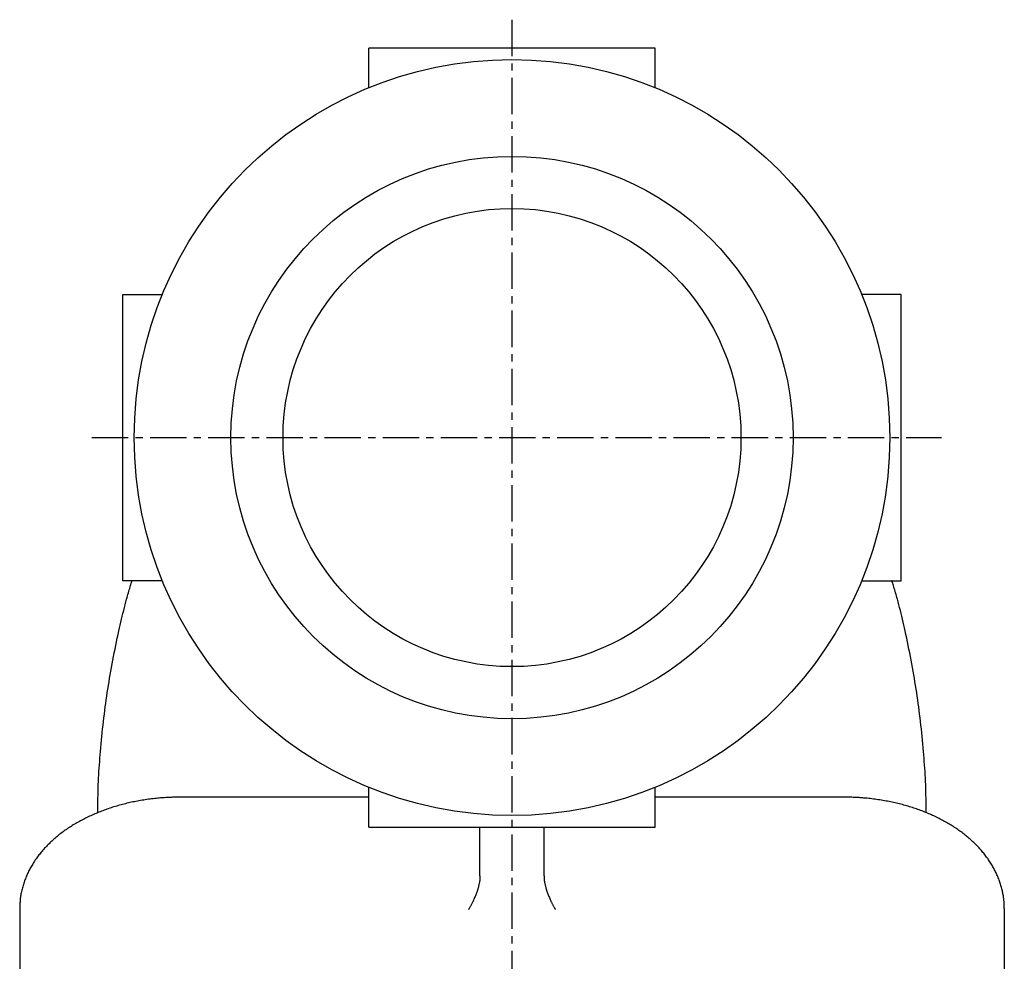
# Model space of a CAD drawing. Extents: x 35 to 413, y 2 to 324.
# Drawn here: x 318 to 404, y 91 to 173 of the extents above; entities that cross this region are included whole.
import ezdxf

# ---------------------------------------------------------------- set-up
doc = ezdxf.new("R2010")
doc.units = 0
doc.linetypes.add('EXLTYPE2', pattern=[5.08, 3.175, -0.635, 0.635, -0.635])
doc.layers.get('0').update_dxf_attribs({"linetype": 'CONTINUOUS'})

msp = doc.modelspace()

# ---------------------------------------------------------------- linework, layer by layer
at = {"color": 1, "linetype": 'EXLTYPE2'}
for p, q in [((360.994, 172.9), (360.994, 2)), ((324.3, 136.42), (398.5, 136.42))]:
    msp.add_line(p, q, dxfattribs=at)
at = {"color": 3, "linetype": 'CONTINUOUS'}
for p, q in [((348.494, 166.961), (348.494, 170.42)), ((373.494, 170.42), (348.494, 170.42)), ((373.494, 166.961), (373.494, 170.42)), ((326.994, 123.92), (326.994, 148.92)), ((326.994, 148.92), (330.453, 148.92)), ((394.994, 148.92), (391.535, 148.92)), ((394.994, 123.92), (394.994, 148.92)), ((330.453, 123.92), (326.994, 123.92)), ((391.535, 123.92), (394.994, 123.92)), ((348.494, 102.42), (348.494, 105.879)), ((373.494, 102.42), (373.494, 105.879)), ((348.494, 105.023), (331.994, 105.023)), ((389.994, 105.023), (373.494, 105.023)), ((348.494, 102.42), (373.494, 102.42)), ((358.194, 98.147), (358.194, 102.42)), ((363.794, 98.147), (363.794, 102.42)), ((317.994, 95.31), (317.994, 79.989)), ((403.994, 95.31), (403.994, 79.989))]:
    msp.add_line(p, q, dxfattribs=at)
at = {"color": 3, "linetype": 'CONTINUOUS', "flags": 128}
for points in [[(324.817, 103.669), (324.817, 103.674), (324.817, 103.687), (324.817, 103.708), (324.818, 103.735), (324.818, 103.769), (324.818, 103.809), (324.819, 103.853), (324.819, 103.9), (324.82, 103.951), (324.82, 104.004), (324.821, 104.058), (324.822, 104.205), (324.824, 104.357), (324.826, 104.511), (324.827, 104.669), (324.83, 104.83), (324.832, 104.994), (324.835, 105.159), (324.839, 105.327), (324.843, 105.497), (324.847, 105.668), (324.853, 105.841), (324.863, 106.123), (324.875, 106.407), (324.889, 106.692), (324.904, 106.98), (324.921, 107.269), (324.94, 107.558), (324.959, 107.848), (324.98, 108.139), (325.003, 108.43), (325.026, 108.72), (325.05, 109.009), (325.079, 109.341), (325.109, 109.672), (325.14, 110.001), (325.172, 110.329), (325.205, 110.655), (325.24, 110.98), (325.276, 111.304), (325.312, 111.627), (325.35, 111.947), (325.389, 112.267), (325.43, 112.585), (325.471, 112.9), (325.513, 113.214), (325.557, 113.527), (325.602, 113.839), (325.648, 114.151), (325.696, 114.463), (325.745, 114.775), (325.795, 115.087), (325.848, 115.401), (325.901, 115.715), (325.957, 116.031), (326.013, 116.346), (326.072, 116.662), (326.131, 116.98), (326.193, 117.299), (326.255, 117.619), (326.32, 117.939), (326.385, 118.26), (326.452, 118.581), (326.52, 118.902), (326.589, 119.223), (326.659, 119.544), (326.717, 119.8), (326.774, 120.056), (326.833, 120.312), (326.892, 120.566), (326.953, 120.82), (327.014, 121.072), (327.076, 121.323), (327.139, 121.573), (327.204, 121.82), (327.269, 122.066), (327.335, 122.31), (327.374, 122.451), (327.414, 122.591), (327.453, 122.728), (327.492, 122.864), (327.531, 122.997), (327.569, 123.126), (327.606, 123.252), (327.642, 123.374), (327.677, 123.491), (327.711, 123.603), (327.742, 123.71), (327.751, 123.739), (327.76, 123.768), (327.768, 123.796), (327.776, 123.822), (327.783, 123.845), (327.789, 123.867), (327.795, 123.885), (327.799, 123.9), (327.803, 123.911), (327.805, 123.918), (327.806, 123.92)], [(397.172, 103.669), (397.171, 103.674), (397.171, 103.687), (397.171, 103.708), (397.171, 103.735), (397.171, 103.769), (397.17, 103.809), (397.17, 103.853), (397.169, 103.9), (397.169, 103.951), (397.168, 104.004), (397.168, 104.058), (397.166, 104.205), (397.165, 104.357), (397.163, 104.511), (397.161, 104.669), (397.159, 104.83), (397.156, 104.994), (397.153, 105.159), (397.15, 105.327), (397.146, 105.497), (397.141, 105.668), (397.136, 105.841), (397.126, 106.123), (397.114, 106.407), (397.1, 106.692), (397.085, 106.98), (397.068, 107.269), (397.049, 107.558), (397.029, 107.848), (397.008, 108.139), (396.986, 108.43), (396.963, 108.72), (396.939, 109.009), (396.91, 109.341), (396.88, 109.672), (396.849, 110.001), (396.817, 110.329), (396.783, 110.655), (396.749, 110.98), (396.713, 111.304), (396.676, 111.627), (396.638, 111.947), (396.599, 112.267), (396.559, 112.585), (396.518, 112.9), (396.476, 113.214), (396.432, 113.527), (396.387, 113.839), (396.341, 114.151), (396.293, 114.463), (396.244, 114.775), (396.193, 115.087), (396.141, 115.401), (396.087, 115.715), (396.032, 116.031), (395.975, 116.346), (395.917, 116.662), (395.857, 116.98), (395.796, 117.299), (395.733, 117.619), (395.669, 117.939), (395.604, 118.26), (395.537, 118.581), (395.469, 118.902), (395.4, 119.223), (395.329, 119.544), (395.272, 119.8), (395.214, 120.056), (395.156, 120.312), (395.096, 120.566), (395.036, 120.82), (394.975, 121.072), (394.913, 121.323), (394.849, 121.573), (394.785, 121.82), (394.72, 122.066), (394.653, 122.31), (394.614, 122.451), (394.575, 122.591), (394.536, 122.728), (394.497, 122.864), (394.458, 122.997), (394.42, 123.126), (394.383, 123.252), (394.347, 123.374), (394.312, 123.491), (394.278, 123.603), (394.246, 123.71), (394.237, 123.739), (394.229, 123.768), (394.22, 123.796), (394.213, 123.822), (394.206, 123.845), (394.199, 123.867), (394.194, 123.885), (394.189, 123.9), (394.186, 123.911), (394.184, 123.918), (394.183, 123.92)], [(331.994, 105.023), (331.993, 105.023), (331.988, 105.023), (331.98, 105.023), (331.97, 105.023), (331.958, 105.023), (331.943, 105.023), (331.927, 105.022), (331.91, 105.022), (331.891, 105.022), (331.872, 105.022), (331.852, 105.021), (331.793, 105.021), (331.733, 105.02), (331.67, 105.019), (331.606, 105.018), (331.541, 105.017), (331.474, 105.016), (331.406, 105.015), (331.338, 105.013), (331.268, 105.011), (331.198, 105.009), (331.127, 105.006), (331.009, 105.001), (330.89, 104.996), (330.771, 104.989), (330.651, 104.981), (330.531, 104.973), (330.41, 104.964), (330.289, 104.954), (330.167, 104.943), (330.046, 104.932), (329.925, 104.92), (329.804, 104.907), (329.662, 104.891), (329.521, 104.874), (329.38, 104.856), (329.24, 104.837), (329.101, 104.818), (328.962, 104.797), (328.823, 104.776), (328.686, 104.754), (328.549, 104.731), (328.413, 104.707), (328.277, 104.682), (328.145, 104.657), (328.013, 104.631), (327.881, 104.604), (327.75, 104.576), (327.62, 104.548), (327.491, 104.518), (327.362, 104.488), (327.233, 104.457), (327.105, 104.425), (326.977, 104.392), (326.849, 104.358), (326.724, 104.324), (326.599, 104.289), (326.475, 104.253), (326.351, 104.217), (326.227, 104.179), (326.103, 104.141), (325.979, 104.101), (325.856, 104.061), (325.733, 104.019), (325.611, 103.977), (325.489, 103.934), (325.369, 103.891), (325.251, 103.847), (325.132, 103.802), (325.014, 103.756), (324.896, 103.709), (324.778, 103.662), (324.661, 103.613), (324.545, 103.564), (324.428, 103.513), (324.312, 103.462), (324.197, 103.409), (324.085, 103.358), (323.973, 103.305), (323.862, 103.251), (323.751, 103.196), (323.641, 103.141), (323.531, 103.084), (323.421, 103.027), (323.313, 102.969), (323.204, 102.909), (323.096, 102.849), (322.989, 102.788), (322.885, 102.728), (322.782, 102.666), (322.679, 102.604), (322.577, 102.541), (322.476, 102.477), (322.375, 102.412), (322.275, 102.346), (322.175, 102.28), (322.076, 102.212), (321.978, 102.143), (321.88, 102.074), (321.786, 102.006), (321.692, 101.936), (321.6, 101.866), (321.508, 101.795), (321.417, 101.724), (321.326, 101.651), (321.236, 101.577), (321.147, 101.503), (321.059, 101.427), (320.971, 101.351), (320.885, 101.274), (320.802, 101.198), (320.72, 101.122), (320.638, 101.044), (320.558, 100.966), (320.478, 100.887), (320.399, 100.807), (320.322, 100.727), (320.245, 100.645), (320.168, 100.563), (320.093, 100.48), (320.019, 100.396), (319.949, 100.314), (319.879, 100.231), (319.81, 100.148), (319.742, 100.063), (319.676, 99.978), (319.61, 99.893), (319.545, 99.806), (319.482, 99.719), (319.419, 99.631), (319.357, 99.542), (319.297, 99.452), (319.24, 99.365), (319.183, 99.277), (319.128, 99.189), (319.074, 99.1), (319.021, 99.01), (318.97, 98.92), (318.919, 98.828), (318.87, 98.737), (318.822, 98.645), (318.775, 98.552), (318.729, 98.458), (318.686, 98.368), (318.644, 98.276), (318.604, 98.184), (318.564, 98.091), (318.526, 97.997), (318.489, 97.903), (318.452, 97.807), (318.417, 97.71), (318.383, 97.611), (318.35, 97.512), (318.317, 97.411), (318.287, 97.31), (318.257, 97.208), (318.228, 97.105), (318.201, 97.001), (318.175, 96.897), (318.151, 96.792), (318.128, 96.688), (318.108, 96.583), (318.089, 96.479), (318.072, 96.375), (318.058, 96.272), (318.05, 96.205), (318.043, 96.139), (318.036, 96.073), (318.031, 96.007), (318.026, 95.941), (318.022, 95.876), (318.018, 95.81), (318.014, 95.745), (318.011, 95.68), (318.008, 95.615), (318.005, 95.55), (318.004, 95.517), (318.002, 95.485), (318.001, 95.454), (317.999, 95.425), (317.998, 95.397), (317.997, 95.373), (317.996, 95.352), (317.995, 95.334), (317.995, 95.321), (317.994, 95.313), (317.994, 95.31)], [(403.994, 95.31), (403.994, 95.311), (403.994, 95.315), (403.994, 95.322), (403.994, 95.331), (403.993, 95.342), (403.993, 95.354), (403.993, 95.368), (403.992, 95.383), (403.992, 95.399), (403.991, 95.416), (403.991, 95.433), (403.99, 95.478), (403.988, 95.525), (403.987, 95.572), (403.985, 95.621), (403.983, 95.67), (403.981, 95.72), (403.979, 95.77), (403.976, 95.821), (403.972, 95.873), (403.969, 95.924), (403.964, 95.977), (403.956, 96.062), (403.947, 96.148), (403.936, 96.235), (403.924, 96.322), (403.91, 96.409), (403.895, 96.496), (403.879, 96.584), (403.862, 96.671), (403.844, 96.758), (403.825, 96.844), (403.804, 96.93), (403.78, 97.029), (403.754, 97.127), (403.727, 97.224), (403.699, 97.321), (403.67, 97.417), (403.64, 97.512), (403.608, 97.606), (403.576, 97.699), (403.542, 97.792), (403.508, 97.884), (403.472, 97.975), (403.434, 98.067), (403.396, 98.159), (403.356, 98.249), (403.316, 98.339), (403.274, 98.428), (403.231, 98.517), (403.187, 98.605), (403.143, 98.692), (403.097, 98.778), (403.05, 98.864), (403.002, 98.949), (402.952, 99.037), (402.9, 99.123), (402.848, 99.209), (402.794, 99.295), (402.739, 99.38), (402.684, 99.464), (402.627, 99.547), (402.57, 99.63), (402.512, 99.713), (402.452, 99.794), (402.392, 99.875), (402.328, 99.959), (402.264, 100.041), (402.198, 100.123), (402.132, 100.205), (402.064, 100.285), (401.996, 100.365), (401.927, 100.444), (401.857, 100.523), (401.786, 100.6), (401.714, 100.677), (401.642, 100.753), (401.565, 100.832), (401.488, 100.909), (401.41, 100.986), (401.331, 101.063), (401.251, 101.138), (401.171, 101.213), (401.09, 101.286), (401.008, 101.359), (400.925, 101.431), (400.841, 101.503), (400.757, 101.573), (400.669, 101.646), (400.58, 101.718), (400.49, 101.789), (400.399, 101.859), (400.308, 101.928), (400.216, 101.996), (400.123, 102.064), (400.03, 102.13), (399.936, 102.196), (399.841, 102.261), (399.746, 102.325), (399.647, 102.391), (399.547, 102.456), (399.446, 102.519), (399.345, 102.582), (399.243, 102.645), (399.14, 102.706), (399.038, 102.766), (398.934, 102.825), (398.83, 102.884), (398.726, 102.942), (398.621, 102.998), (398.512, 103.056), (398.402, 103.113), (398.292, 103.169), (398.181, 103.224), (398.07, 103.278), (397.959, 103.332), (397.847, 103.384), (397.735, 103.435), (397.622, 103.486), (397.509, 103.536), (397.395, 103.584), (397.278, 103.634), (397.161, 103.682), (397.043, 103.729), (396.924, 103.776), (396.806, 103.821), (396.687, 103.866), (396.567, 103.91), (396.448, 103.953), (396.328, 103.995), (396.207, 104.036), (396.087, 104.076), (395.963, 104.116), (395.839, 104.155), (395.714, 104.194), (395.59, 104.231), (395.465, 104.268), (395.34, 104.303), (395.214, 104.338), (395.088, 104.372), (394.962, 104.405), (394.836, 104.437), (394.709, 104.468), (394.58, 104.499), (394.45, 104.529), (394.32, 104.558), (394.19, 104.587), (394.059, 104.614), (393.927, 104.641), (393.795, 104.666), (393.662, 104.691), (393.527, 104.715), (393.392, 104.739), (393.257, 104.761), (393.12, 104.783), (392.983, 104.804), (392.845, 104.824), (392.707, 104.843), (392.568, 104.861), (392.428, 104.878), (392.288, 104.895), (392.149, 104.91), (392.009, 104.925), (391.869, 104.938), (391.73, 104.951), (391.623, 104.96), (391.518, 104.968), (391.412, 104.976), (391.307, 104.983), (391.202, 104.989), (391.098, 104.995), (390.994, 105.001), (390.891, 105.005), (390.789, 105.009), (390.687, 105.013), (390.585, 105.016), (390.53, 105.017), (390.475, 105.018), (390.42, 105.019), (390.367, 105.02), (390.315, 105.02), (390.265, 105.021), (390.217, 105.022), (390.171, 105.022), (390.128, 105.022), (390.088, 105.023), (390.051, 105.023), (390.043, 105.023), (390.035, 105.023), (390.027, 105.023), (390.02, 105.023), (390.014, 105.023), (390.009, 105.023), (390.004, 105.023), (390, 105.023), (389.997, 105.023), (389.995, 105.023), (389.994, 105.023)], [(358.194, 98.147), (358.194, 98.144), (358.194, 98.134), (358.194, 98.119), (358.194, 98.099), (358.194, 98.075), (358.193, 98.048), (358.193, 98.019), (358.192, 97.988), (358.191, 97.957), (358.19, 97.926), (358.189, 97.896), (358.187, 97.868), (358.186, 97.842), (358.183, 97.817), (358.181, 97.793), (358.178, 97.77), (358.175, 97.747), (358.172, 97.724), (358.169, 97.702), (358.165, 97.679), (358.16, 97.655), (358.156, 97.631), (358.145, 97.579), (358.134, 97.524), (358.122, 97.466), (358.109, 97.407), (358.095, 97.347), (358.081, 97.288), (358.068, 97.23), (358.054, 97.174), (358.041, 97.121), (358.029, 97.073), (358.017, 97.029), (358.012, 97.01), (358.007, 96.992), (358.002, 96.975), (357.997, 96.959), (357.992, 96.943), (357.987, 96.928), (357.982, 96.913), (357.977, 96.898), (357.972, 96.882), (357.966, 96.865), (357.96, 96.848), (357.94, 96.793), (357.917, 96.729), (357.89, 96.659), (357.862, 96.584), (357.831, 96.505), (357.799, 96.424), (357.766, 96.341), (357.732, 96.258), (357.698, 96.177), (357.664, 96.097), (357.631, 96.022), (357.61, 95.976), (357.589, 95.931), (357.569, 95.888), (357.549, 95.846), (357.528, 95.805), (357.507, 95.763), (357.485, 95.722), (357.463, 95.68), (357.44, 95.637), (357.415, 95.593), (357.39, 95.547), (357.366, 95.505), (357.341, 95.461), (357.317, 95.418), (357.293, 95.377), (357.27, 95.337), (357.25, 95.302), (357.231, 95.27), (357.216, 95.244), (357.204, 95.224), (357.197, 95.211), (357.194, 95.206)], [(363.794, 98.147), (363.794, 98.144), (363.794, 98.134), (363.794, 98.119), (363.795, 98.099), (363.795, 98.075), (363.795, 98.048), (363.796, 98.019), (363.796, 97.988), (363.797, 97.957), (363.798, 97.926), (363.8, 97.896), (363.801, 97.868), (363.803, 97.842), (363.805, 97.817), (363.808, 97.793), (363.81, 97.77), (363.813, 97.747), (363.817, 97.724), (363.82, 97.702), (363.824, 97.679), (363.828, 97.655), (363.833, 97.631), (363.843, 97.579), (363.855, 97.524), (363.867, 97.466), (363.88, 97.407), (363.893, 97.347), (363.907, 97.288), (363.921, 97.23), (363.935, 97.174), (363.948, 97.121), (363.96, 97.073), (363.972, 97.029), (363.977, 97.01), (363.982, 96.992), (363.987, 96.975), (363.992, 96.959), (363.996, 96.943), (364.001, 96.928), (364.006, 96.913), (364.011, 96.898), (364.017, 96.882), (364.022, 96.865), (364.029, 96.848), (364.049, 96.793), (364.072, 96.729), (364.098, 96.659), (364.127, 96.584), (364.157, 96.505), (364.19, 96.424), (364.223, 96.341), (364.257, 96.258), (364.291, 96.177), (364.325, 96.097), (364.358, 96.022), (364.379, 95.976), (364.399, 95.931), (364.42, 95.888), (364.44, 95.846), (364.461, 95.805), (364.482, 95.763), (364.504, 95.722), (364.526, 95.68), (364.549, 95.637), (364.573, 95.593), (364.599, 95.547), (364.623, 95.505), (364.647, 95.461), (364.672, 95.418), (364.696, 95.377), (364.718, 95.337), (364.739, 95.302), (364.757, 95.27), (364.773, 95.244), (364.784, 95.224), (364.792, 95.211), (364.794, 95.206)]]:
    msp.add_lwpolyline(points, dxfattribs=at)
at = {"color": 3, "linetype": 'CONTINUOUS'}
for radius in [33, 24.55, 20]:
    msp.add_circle((360.994, 136.42), radius, dxfattribs=at)

doc.saveas('drawing.dxf')
